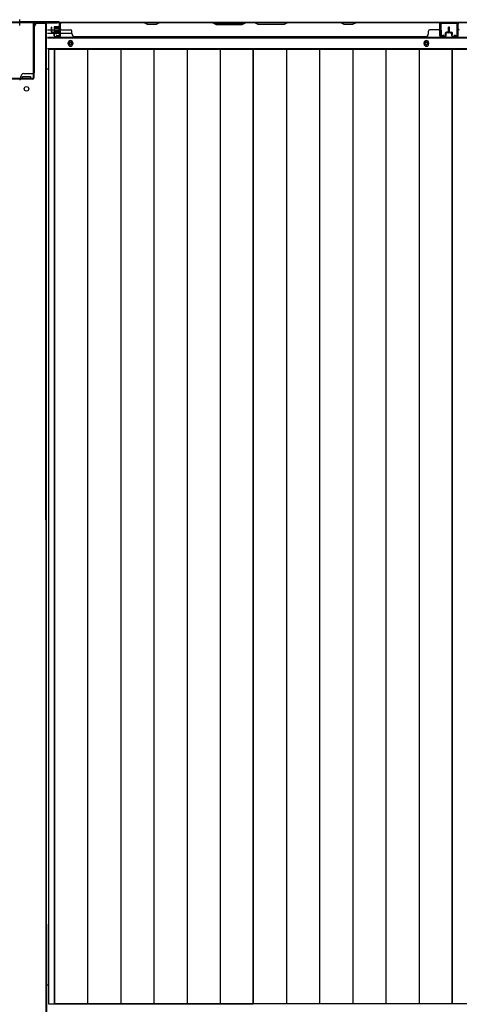
# Model space of a CAD drawing. Extents: x 542 to 20478, y 217 to 14052.
# Drawn here: x 5508 to 6283, y 5828 to 7565 of the extents above; entities that cross this region are included whole.
import ezdxf

# ---------------------------------------------------------------- set-up
doc = ezdxf.new("R2010")
doc.units = 0
doc.header["$LTSCALE"] = 50
doc.header["$MEASUREMENT"] = 0
for name, color, linetype in [('下枠中', 2, 'CONTINUOUS'), ('下枠後', 2, 'CONTINUOUS'), ('中柱後', 3, 'CONTINUOUS'), ('中柱後補強', 2, 'CONTINUOUS'), ('壁パネル', 2, 'CONTINUOUS'), ('床押さえ', 1, 'CONTINUOUS'), ('床板', 7, 'CONTINUOUS'), ('柱後', 3, 'CONTINUOUS'), ('間柱', 3, 'CONTINUOUS')]:
    doc.layers.add(name, color=color, linetype=linetype)

msp = doc.modelspace()

# ---------------------------------------------------------------- linework, layer by layer
at = {"layer": '下枠中'}
for p, q in [((5555.5, 7558), (5539.5, 7558)), ((5555.5, 7558), (5539.5, 7558)), ((5554.5, 6682.7), (5554.5, 7558)), ((5555.5, 5968.9), (5555.5, 7558)), ((5534.5, 7472), (5534.5, 7553)), ((5515.5, 7470), (5532.5, 7470)), ((5555.5, 7478), (5559.2, 7478)), ((5510.5, 7461), (5510.5, 7465)), ((5513.5, 7461), (5513.5, 7465)), ((5513.5, 7465), (5520.5, 7465)), ((5527.5, 7461), (5513.5, 7461)), ((5520.5, 7465), (5527.5, 7465)), ((5527.5, 7465), (5527.5, 7461)), ((5554.5, 6682.7), (5554.5, 5700.9)), ((5555.5, 5968.9), (5555.5, 5700.9)), ((5555.5, 5862.4), (5559.2, 5862.4))]:
    msp.add_line(p, q, dxfattribs=at)
msp.add_circle((5520.5, 7443), 4, dxfattribs=at)
for centre, radius, start, end in [((5539.5, 7553), 5, 90, 180), ((5515.5, 7465), 5, 90, 180), ((5532.5, 7472), 2, 270, 0), ((5508.5, 7461), 2, 270, 0)]:
    msp.add_arc(centre, radius, start, end, dxfattribs=at)
at = {"layer": '下枠後'}
for p, q in [((5578.7, 7560.2), (7302.8, 7560.2)), ((6281.5, 7560.2), (6249.5, 7560.2)), ((6281.5, 7547.2), (6281.5, 7560.2)), ((5557.5, 7547.2), (5564.3, 7547.2)), ((5557.5, 7541.2), (5569.2, 7541.2)), ((5565.3, 7547.2), (5578.7, 7547.2)), ((5570.3, 7541.2), (5578.7, 7541.2)), ((5579.5, 7547.2), (5579.8, 7547.2)), ((5579.5, 7541.2), (5579.8, 7541.2)), ((5580.3, 7541.2), (5600.3, 7541.2)), ((5557.5, 7532.7), (7324, 7532.7)), ((5557.5, 7514.2), (7324, 7514.2))]:
    msp.add_line(p, q, dxfattribs=at)
at = {"layer": '下枠後', "color": 4}
for centre in [(5598, 7523.2), (6225.5, 7523.2)]:
    msp.add_circle(centre, 3, dxfattribs=at)
at = {"layer": '下枠後'}
for centre in [(5598, 7523.2), (6225.5, 7523.2)]:
    msp.add_circle(centre, 2, dxfattribs=at)
at = {"layer": '中柱後'}
for p, q in [((5439.5, 7561), (5508.5, 7561)), ((5439.5, 7560.2), (5508.5, 7560.2)), ((5508.5, 7554.6), (5508.5, 7565)), ((5508.5, 7554.6), (5508.5, 7565)), ((5508.5, 7554.6), (5508.5, 7565)), ((5508.5, 7554.6), (5508.5, 7565)), ((5508.5, 7561), (5577.5, 7561)), ((5508.5, 7560.2), (5577.5, 7560.2)), ((5578.7, 7537.8), (5578.7, 7559)), ((5579.5, 7537.8), (5579.5, 7559)), ((5569.2, 7551.5), (5569.2, 7544.5)), ((5569.2, 7551), (5579.9, 7551)), ((5569.2, 7550), (5579.9, 7550)), ((5569.2, 7546), (5579.9, 7546)), ((5569.2, 7545), (5579.9, 7545)), ((5577.2, 7552.5), (5570.2, 7552.5)), ((5570.2, 7543.5), (5577.2, 7543.5)), ((5577.2, 7553.2), (5577.2, 7542.7)), ((5579.4, 7553.1), (5578.7, 7553.1)), ((5578.7, 7542.8), (5579.4, 7542.8)), ((5579.9, 7553.7), (5579.4, 7553.1)), ((5579.9, 7542.2), (5579.4, 7542.8)), ((5579.9, 7553.7), (5579.9, 7542.2)), ((5573.8, 7537), (5577.2, 7536)), ((5574, 7537.7), (5577.4, 7536.8))]:
    msp.add_line(p, q, dxfattribs=at)
for centre, radius, start, end in [((5577.5, 7559), 2, 0, 90), ((5577.5, 7559), 1.2, 0, 90), ((5570.2, 7551.5), 1, 90, 180), ((5570.2, 7544.5), 1, 180, 270), ((5577.9, 7553.2), 0.75, 0, 180), ((5577.9, 7542.7), 0.75, 180, 0), ((5573.9, 7537.4), 0.4, 74.5154, 254.5154), ((5577.7, 7537.8), 1.8, 254.5154, 0), ((5577.7, 7537.8), 1, 254.5154, 0)]:
    msp.add_arc(centre, radius, start, end, dxfattribs=at)
at = {"layer": '中柱後補強'}
for p, q in [((5532.3, 7558), (5532.3, 7462.4)), ((5533.5, 7558), (5533.5, 7462.4)), ((5574.5, 7560.2), (5534.5, 7560.2)), ((5574.5, 7559), (5534.5, 7559)), ((5574.5, 7559), (5574.5, 7560.2)), ((5508.5, 7461.4), (5485.7, 7461.4)), ((5508.5, 7460.2), (5485.7, 7460.2)), ((5531.3, 7461.4), (5508.5, 7461.4)), ((5531.3, 7460.2), (5508.5, 7460.2)), ((5516.5, 7461.4), (5516.5, 7460.2)), ((5524.5, 7460.2), (5524.5, 7461.4))]:
    msp.add_line(p, q, dxfattribs=at)
for centre, radius, start, end in [((5534.5, 7558), 2.2, 90, 180), ((5534.5, 7558), 1, 90, 180), ((5531.3, 7462.4), 1, 270, 0), ((5531.3, 7462.4), 2.2, 270, 0)]:
    msp.add_arc(centre, radius, start, end, dxfattribs=at)
at = {"layer": '壁パネル'}
for p, q in [((5579.8, 7536.5), (5579.8, 7558.5)), ((5579.8, 7555.9), (5579.8, 7558.5)), ((5579.8, 7536.5), (5579.8, 7557.5)), ((6249.3, 7560), (5580.3, 7560)), ((5580.3, 7536.5), (5580.3, 7560)), ((6249.3, 7560), (5580.3, 7560)), ((5580.3, 7536.5), (5580.3, 7557.5)), ((5582.3, 7560), (5728.2, 7560)), ((5728, 7559.5), (5582.3, 7559.5)), ((5734, 7556.5), (5728, 7559.5)), ((5728.2, 7560), (5734.2, 7557)), ((5734.2, 7557), (5748.8, 7557)), ((5748.8, 7557), (5754.8, 7560)), ((5755, 7559.5), (5749, 7556.5)), ((5754.8, 7560), (5848.9, 7560)), ((5848.8, 7559.5), (5755, 7559.5)), ((5848.8, 7559.5), (5854.8, 7556.5)), ((5854.9, 7557), (5848.9, 7560)), ((5900.6, 7557), (5854.9, 7557)), ((5906.6, 7560), (5900.6, 7557)), ((5900.8, 7556.5), (5906.8, 7559.5)), ((5906.6, 7560), (5923, 7560)), ((5922.8, 7559.5), (5906.8, 7559.5)), ((5928.8, 7556.5), (5922.8, 7559.5)), ((5923, 7560), (5929, 7557)), ((5929, 7557), (5974.6, 7557)), ((5974.6, 7557), (5980.6, 7560)), ((5980.8, 7559.5), (5974.8, 7556.5)), ((5980.6, 7560), (6074.7, 7560)), ((6074.5, 7559.5), (5980.8, 7559.5)), ((6080.5, 7556.5), (6074.5, 7559.5)), ((6074.7, 7560), (6080.7, 7557)), ((6080.7, 7557), (6095.3, 7557)), ((6095.3, 7557), (6101.3, 7560)), ((6101.5, 7559.5), (6095.5, 7556.5)), ((6101.3, 7560), (6247.3, 7560)), ((6247.3, 7559.5), (6101.5, 7559.5)), ((6249.3, 7536.5), (6249.3, 7560)), ((6249.3, 7536.5), (6249.3, 7560)), ((6249.3, 7536.5), (6249.3, 7557.5)), ((6249.8, 7536.5), (6249.8, 7558.5)), ((6249.8, 7552.9), (6249.8, 7558.5)), ((6249.8, 7536.5), (6249.8, 7558.5)), ((6249.8, 7552.9), (6249.8, 7558.5)), ((6249.8, 7536.5), (6249.8, 7557.5)), ((6281, 7536.5), (6281, 7558.5)), ((6281, 7555.9), (6281, 7558.5)), ((6281, 7536.5), (6281, 7557.5)), ((6950.5, 7560), (6281.5, 7560)), ((6281.5, 7536.5), (6281.5, 7560)), ((6950.5, 7560), (6281.5, 7560)), ((6281.5, 7536.5), (6281.5, 7557.5)), ((5564.3, 7543.5), (5564.3, 7551.5)), ((5564.3, 7543.5), (5564.3, 7551.5)), ((5564.8, 7543.5), (5564.8, 7551.5)), ((5564.8, 7543.5), (5564.8, 7551.5)), ((5565.3, 7544), (5565.3, 7551.5)), ((5565.3, 7544), (5565.3, 7551.5)), ((5565.8, 7542.5), (5568.8, 7542.5)), ((5565.8, 7542.5), (5568.8, 7542.5)), ((5565.8, 7542), (5568.3, 7542)), ((5565.8, 7542), (5568.3, 7542)), ((5566.3, 7543), (5568.8, 7543)), ((5566.3, 7543), (5568.8, 7543)), ((5569.3, 7536.5), (5569.3, 7541)), ((5569.3, 7536.5), (5569.3, 7541)), ((5569.8, 7536.5), (5569.8, 7541.5)), ((5569.8, 7536.5), (5569.8, 7541.5)), ((5570.3, 7539), (5570.3, 7541.5)), ((5570.3, 7539), (5570.3, 7541.5)), ((5582.3, 7547), (5598.3, 7547)), ((5600.3, 7540.5), (5600.3, 7545)), ((5749, 7556.5), (5734, 7556.5)), ((5854.8, 7556.5), (5900.8, 7556.5)), ((5974.8, 7556.5), (5928.8, 7556.5)), ((6095.5, 7556.5), (6080.5, 7556.5)), ((6229.3, 7540.5), (6229.3, 7545)), ((6247.3, 7547), (6231.3, 7547)), ((6259.3, 7539), (6259.3, 7541.5)), ((6259.3, 7539), (6259.3, 7541.5)), ((6259.8, 7536.5), (6259.8, 7541.5)), ((6259.8, 7536.5), (6259.8, 7541.5)), ((6260.3, 7536.5), (6260.3, 7541)), ((6260.3, 7536.5), (6260.3, 7541)), ((6263.3, 7543), (6260.8, 7543)), ((6263.3, 7543), (6260.8, 7543)), ((6263.8, 7542.5), (6260.8, 7542.5)), ((6263.8, 7542.5), (6260.8, 7542.5)), ((6263.8, 7542), (6261.3, 7542)), ((6263.8, 7542), (6261.3, 7542)), ((6264.3, 7544), (6264.3, 7551.5)), ((6264.3, 7544), (6264.3, 7551.5)), ((6264.8, 7543.5), (6264.8, 7551.5)), ((6264.8, 7543.5), (6264.8, 7551.5)), ((6265.3, 7543.5), (6265.3, 7551.5)), ((6265.3, 7543.5), (6265.3, 7551.5)), ((6265.5, 7543.5), (6265.5, 7551.5)), ((6265.5, 7543.5), (6265.5, 7551.5)), ((6266, 7543.5), (6266, 7551.5)), ((6266, 7543.5), (6266, 7551.5)), ((6266.5, 7544), (6266.5, 7551.5)), ((6266.5, 7544), (6266.5, 7551.5)), ((6267, 7542.5), (6270, 7542.5)), ((6267, 7542.5), (6270, 7542.5)), ((6267, 7542), (6269.5, 7542)), ((6267, 7542), (6269.5, 7542)), ((6267.5, 7543), (6270, 7543)), ((6267.5, 7543), (6270, 7543)), ((6270.5, 7536.5), (6270.5, 7541)), ((6270.5, 7536.5), (6270.5, 7541)), ((6271, 7536.5), (6271, 7541.5)), ((6271, 7536.5), (6271, 7541.5)), ((6271.5, 7539), (6271.5, 7541.5)), ((6271.5, 7539), (6271.5, 7541.5)), ((5569.8, 7539), (5570.3, 7539)), ((5569.8, 7539), (5570.3, 7539)), ((5570.8, 7535.5), (5578.8, 7535.5)), ((5570.8, 7535.5), (5578.8, 7535.5)), ((5570.8, 7535), (5578.8, 7535)), ((5570.8, 7535), (5578.8, 7535)), ((5605.3, 7535.5), (5605.3, 7535)), ((6224.3, 7535), (5605.3, 7535)), ((6224.3, 7535.5), (6224.3, 7535)), ((6258.8, 7535.5), (6250.8, 7535.5)), ((6258.8, 7535.5), (6250.8, 7535.5)), ((6258.8, 7535.5), (6250.8, 7535.5)), ((6258.8, 7535), (6250.8, 7535)), ((6258.8, 7535), (6250.8, 7535)), ((6258.8, 7535), (6250.8, 7535)), ((6259.8, 7539), (6259.3, 7539)), ((6259.8, 7539), (6259.3, 7539)), ((6271, 7539), (6271.5, 7539)), ((6271, 7539), (6271.5, 7539)), ((6272, 7535.5), (6280, 7535.5)), ((6272, 7535.5), (6280, 7535.5)), ((6272, 7535), (6280, 7535)), ((6272, 7535), (6280, 7535))]:
    msp.add_line(p, q, dxfattribs=at)
for centre, radius, start, end in [((5582.3, 7557.5), 2.5, 90, 180), ((5581.3, 7558.5), 1.5, 131.8103, 180), ((5582.3, 7557.5), 2, 90, 180), ((6071.9, 7558.9), 0.6, 63.4349, 90), ((6247.3, 7557.5), 2.5, 0, 90), ((6247.3, 7557.5), 2, 0, 90), ((6248.3, 7558.5), 1.5, 0, 48.1897), ((6248.3, 7558.5), 1.5, 0, 48.1897), ((6283.5, 7557.5), 2.5, 90, 180), ((6282.5, 7558.5), 1.5, 131.8103, 180), ((6283.5, 7557.5), 2, 90, 180), ((5564.8, 7551.5), 0.5, 0, 180), ((5564.8, 7551.5), 0.5, 0, 180), ((5565.8, 7543.5), 1.5, 180, 270), ((5565.8, 7543.5), 1.5, 180, 270), ((5566.3, 7544), 1.5, 180, 270), ((5566.3, 7544), 1.5, 180, 270), ((5565.8, 7543.5), 1, 180, 270), ((5565.8, 7543.5), 1, 180, 270), ((5566.3, 7544), 1, 180, 270), ((5566.3, 7544), 1, 180, 270), ((5568.3, 7541), 1.5, 0, 90), ((5568.3, 7541), 1.5, 0, 90), ((5568.3, 7541), 1, 0, 90), ((5568.3, 7541), 1, 0, 90), ((5568.8, 7541.5), 1.5, 0, 90), ((5568.8, 7541.5), 1.5, 0, 90), ((5568.8, 7541.5), 1, 0, 90), ((5568.8, 7541.5), 1, 0, 90), ((5582.3, 7549), 2, 180, 270), ((5598.3, 7545), 2, 0, 90), ((5605.3, 7540.5), 5, 180, 270), ((6224.3, 7540.5), 5, 270, 0), ((6231.3, 7545), 2, 90, 180), ((6247.3, 7549), 2, 270, 0), ((6247.3, 7549), 2, 270, 0), ((6260.8, 7541.5), 1.5, 90, 180), ((6260.8, 7541.5), 1.5, 90, 180), ((6260.8, 7541.5), 1, 90, 180), ((6261.3, 7541), 1.5, 90, 180), ((6260.8, 7541.5), 1, 90, 180), ((6261.3, 7541), 1.5, 90, 180), ((6261.3, 7541), 1, 90, 180), ((6261.3, 7541), 1, 90, 180), ((6263.3, 7544), 1.5, 270, 0), ((6263.3, 7544), 1, 270, 0), ((6263.3, 7544), 1.5, 270, 0), ((6263.3, 7544), 1, 270, 0), ((6263.8, 7543.5), 1.5, 270, 0), ((6263.8, 7543.5), 1, 270, 0), ((6263.8, 7543.5), 1.5, 270, 0), ((6263.8, 7543.5), 1, 270, 0), ((6264.8, 7551.5), 0.5, 0, 180), ((6264.8, 7551.5), 0.5, 0, 180), ((6266, 7551.5), 0.5, 0, 180), ((6266, 7551.5), 0.5, 0, 180), ((6267, 7543.5), 1.5, 180, 270), ((6267, 7543.5), 1.5, 180, 270), ((6267.5, 7544), 1.5, 180, 270), ((6267.5, 7544), 1.5, 180, 270), ((6267, 7543.5), 1, 180, 270), ((6267, 7543.5), 1, 180, 270), ((6267.5, 7544), 1, 180, 270), ((6267.5, 7544), 1, 180, 270), ((6269.5, 7541), 1.5, 0, 90), ((6269.5, 7541), 1.5, 0, 90), ((6269.5, 7541), 1, 0, 90), ((6269.5, 7541), 1, 0, 90), ((6270, 7541.5), 1.5, 0, 90), ((6270, 7541.5), 1.5, 0, 90), ((6270, 7541.5), 1, 0, 90), ((6270, 7541.5), 1, 0, 90), ((6283.5, 7549), 2, 180, 270), ((5570.8, 7536.5), 1.5, 180, 270), ((5570.8, 7536.5), 1.5, 180, 270), ((5570.8, 7536.5), 1, 180, 270), ((5570.8, 7536.5), 1, 180, 270), ((5578.8, 7536.5), 1.5, 270, 0), ((5578.8, 7536.5), 1, 270, 0), ((5578.8, 7536.5), 1.5, 270, 0), ((5578.8, 7536.5), 1, 270, 0), ((6250.8, 7536.5), 1.5, 180, 270), ((6250.8, 7536.5), 1.5, 180, 270), ((6250.8, 7536.5), 1.5, 180, 270), ((6250.8, 7536.5), 1, 180, 270), ((6250.8, 7536.5), 1, 180, 270), ((6250.8, 7536.5), 1, 180, 270), ((6258.8, 7536.5), 1.5, 270, 0), ((6258.8, 7536.5), 1, 270, 0), ((6258.8, 7536.5), 1.5, 270, 0), ((6258.8, 7536.5), 1, 270, 0), ((6272, 7536.5), 1.5, 180, 270), ((6272, 7536.5), 1.5, 180, 270), ((6272, 7536.5), 1, 180, 270), ((6272, 7536.5), 1, 180, 270), ((6280, 7536.5), 1.5, 270, 0), ((6280, 7536.5), 1, 270, 0), ((6280, 7536.5), 1.5, 270, 0), ((6280, 7536.5), 1, 270, 0)]:
    msp.add_arc(centre, radius, start, end, dxfattribs=at)
at = {"layer": '床押さえ'}
for p, q in [((5557.5, 7534.2), (7324, 7534.2)), ((5594, 7522.2), (5594, 7524.2)), ((5602, 7524.2), (5602, 7522.2)), ((6221.5, 7522.2), (6221.5, 7524.2)), ((6229.5, 7524.2), (6229.5, 7522.2))]:
    msp.add_line(p, q, dxfattribs=at)
for centre, start, end in [((5598, 7524.2), 0, 180), ((5598, 7522.2), 180, 0), ((6225.5, 7524.2), 0, 180), ((6225.5, 7522.2), 180, 0)]:
    msp.add_arc(centre, 4, start, end, dxfattribs=at)
at = {"layer": '床板'}
for p, q in [((5559.2, 7512.9), (5920.2, 7512.9)), ((5559.2, 7512.9), (5559.2, 5828.4)), ((5569.7, 7512.9), (5569.7, 5828.4)), ((5569.7, 7512.9), (5920.2, 7512.9)), ((5569.7, 5828.4), (5569.7, 7512.9)), ((5628.2, 7512.9), (5628.2, 5828.4)), ((5686.7, 7512.9), (5686.7, 5828.4)), ((5745.2, 7512.9), (5745.2, 5828.4)), ((5803.7, 7512.9), (5803.7, 5828.4)), ((5862.2, 7512.9), (5862.2, 5828.4)), ((5920.2, 7512.9), (5920.2, 5828.4)), ((5920.2, 7512.9), (6270.7, 7512.9)), ((5920.2, 5828.4), (5920.2, 7512.9)), ((5978.7, 7512.9), (5978.7, 5828.4)), ((6037.2, 7512.9), (6037.2, 5828.4)), ((6095.7, 7512.9), (6095.7, 5828.4)), ((6154.2, 7512.9), (6154.2, 5828.4)), ((6212.7, 7512.9), (6212.7, 5828.4)), ((6270.7, 7512.9), (6621.2, 7512.9)), ((6270.7, 5828.4), (6270.7, 7512.9)), ((6270.7, 7512.9), (6270.7, 5828.4)), ((5559.2, 5828.4), (5920.2, 5828.4)), ((5920.2, 5828.4), (5569.7, 5828.4)), ((6270.7, 5828.4), (5920.2, 5828.4)), ((6621.2, 5828.4), (6270.7, 5828.4))]:
    msp.add_line(p, q, dxfattribs=at)
at = {"layer": '柱後'}
for p, q in [((5576.7, 7561), (5508.5, 7561)), ((5576.7, 7560.2), (5508.5, 7560.2)), ((5578.7, 7558.2), (5578.7, 7538.8)), ((5579.5, 7558.2), (5579.5, 7538.8))]:
    msp.add_line(p, q, dxfattribs=at)
for radius in [2.8, 2]:
    msp.add_arc((5576.7, 7558.2), radius, 0, 90, dxfattribs=at)
at = {"layer": '間柱'}
for p, q in [((6250.5, 7537.1), (6250, 7557.1)), ((6251, 7557.1), (6251.5, 7537.1)), ((6252, 7559.2), (6279, 7559.2)), ((6279, 7558.2), (6252, 7558.2)), ((6279.5, 7537.1), (6280, 7557.1)), ((6281, 7557.1), (6280.5, 7537.1)), ((6253, 7536.3), (6256, 7538)), ((6256.5, 7537.2), (6253.4, 7535.4)), ((6256, 7538), (6256.5, 7537.2)), ((6274.5, 7537.2), (6275, 7538)), ((6277.5, 7535.4), (6274.5, 7537.2)), ((6275, 7538), (6278, 7536.3))]:
    msp.add_line(p, q, dxfattribs=at)
for centre, radius, start, end in [((6252, 7557.2), 2, 90, 181.1935), ((6252, 7557.2), 1, 90, 181.1935), ((6279, 7557.2), 2, 358.8065, 90), ((6279, 7557.2), 1, 358.8065, 90), ((6252.5, 7537.2), 2, 181.1935, 299.6631), ((6252.5, 7537.2), 1, 181.1935, 299.6631), ((6278.5, 7537.2), 2, 240.3369, 358.8065), ((6278.5, 7537.2), 1, 240.3369, 358.8065)]:
    msp.add_arc(centre, radius, start, end, dxfattribs=at)

doc.saveas('drawing.dxf')
